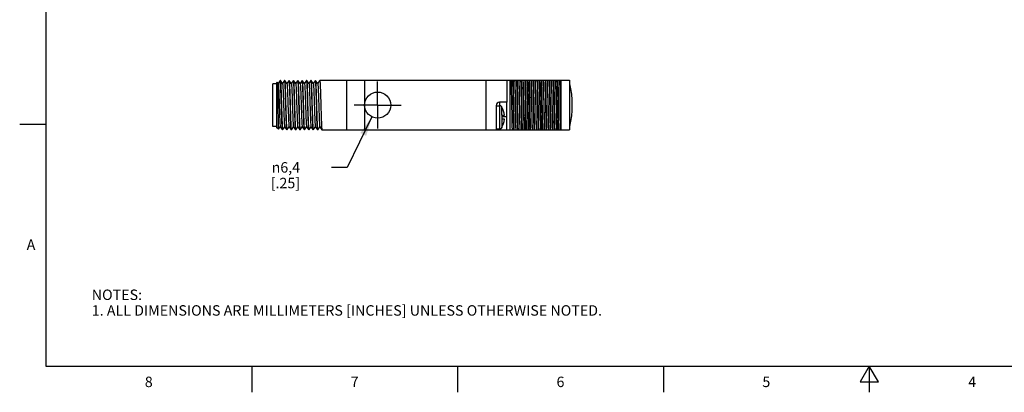
# Model space of a CAD drawing. Units: inches. Extents: x 0.4 to 16.6, y 0.6 to 10.4.
# Drawn here: x 0.4 to 9.8, y 0.6 to 4.2 of the extents above; entities that cross this region are included whole.
import ezdxf

# ---------------------------------------------------------------- set-up
doc = ezdxf.new("R2010")
doc.units = ezdxf.units.IN
doc.header["$LTSCALE"] = 0.935
doc.header["$MEASUREMENT"] = 0
doc.linetypes.add('CENTER', pattern=[0.6, 0.375, -0.075, 0.075, -0.075])
doc.layers.get('0').update_dxf_attribs({"linetype": 'CONTINUOUS'})
for name, color, linetype in [('AXIS', 7, 'CONTINUOUS'), ('AXIS_COSMETIC_THREADS', 7, 'CONTINUOUS'), ('SCHEME_DIMS', 7, 'CONTINUOUS')]:
    doc.layers.add(name, color=color, linetype=linetype)
doc.styles.add('TEXTSTYLE_2', font='txt', dxfattribs={"width": 0.8})
doc.styles.add('TEXTSTYLE_5', font='gdt')
doc.dimstyles.new('DIMSTYLE_2', dxfattribs={"dimtxt": 0.1, "dimasz": 0.1875, "dimexe": 0.18, "dimexo": 0.0625, "dimgap": 0.09, "dimtad": 0, "dimtih": 1, "dimtoh": 1, "dimdec": 1, "dimzin": 4, "dimdsep": 46, "dimtxsty": 'STANDARD', "dimblk": '_FILLED', "dimblk1": '_FILLED', "dimblk2": '_FILLED', "dimcen": 0.09, "dimadec": 0, "dimazin": 0, "dimtp": 0.1, "dimtm": 0.1, "dimtfac": 1, "dimtdec": 1, "dimtofl": 0, "dimtmove": 0, "dimatfit": 3, "dimldrblk": '_FILLED', "dimfxl": 1, "dimtolj": 1, "dimtzin": 4, "dimarcsym": 0})

# ---------------------------------------------------------------- blocks, each defined once
blk = doc.blocks.new('_FILLED')
at = {"color": 0, "linetype": 'BYBLOCK'}
blk.add_solid([(0, 0), (-1, 0.167), (-1, -0.167)], dxfattribs=at)
blk = doc.blocks.new('*D2')
at = {"layer": 'SCHEME_DIMS', "color": 2, "linetype": 'CONTINUOUS'}
for p, q in [((3.7404, 3.2729), (3.5035, 2.7892)), ((3.5035, 2.7892), (3.3535, 2.7892))]:
    blk.add_line(p, q, dxfattribs=at)
at = {"layer": 'SCHEME_DIMS', "color": 2, "linetype": 'CONTINUOUS', "xscale": 0.1875, "yscale": 0.1875, "zscale": 0.1875, "rotation": 63.9095390736}
blk.add_blockref('_FILLED', (3.7404, 3.2729), dxfattribs=at)
at = {"layer": 'SCHEME_DIMS', "color": 2, "linetype": 'CONTINUOUS', "insert": (3.0535, 2.8392), "char_height": 0.1, "width": 0.5, "attachment_point": 3, "line_spacing_factor": 0.9, "style": 'TEXTSTYLE_5'}
blk.add_mtext('{\\Fgdt;n}\\Ftxt;6,4\\P[.25]', dxfattribs=at)

msp = doc.modelspace()

# ---------------------------------------------------------------- linework, layer by layer
at = {"color": 2, "linetype": 'CONTINUOUS'}
for p, q in [((0.62, 10.112), (0.62, 0.887)), ((0.62, 3.1995), (0.37, 3.1995)), ((0.62, 0.887), (16.38, 0.887)), ((2.59, 0.887), (2.59, 0.637)), ((4.56, 0.887), (4.56, 0.637)), ((6.53, 0.887), (6.53, 0.637)), ((8.5, 0.887), (8.4134, 0.737)), ((8.5866, 0.737), (8.5, 0.887)), ((8.5, 0.887), (8.5, 0.637)), ((8.4134, 0.737), (8.5866, 0.737))]:
    msp.add_line(p, q, dxfattribs=at)
at = {"color": 7, "linetype": 'CONTINUOUS'}
for p, q in [((2.791, 3.1814), (2.791, 3.5889)), ((2.8303, 3.5889), (2.791, 3.5889)), ((2.8339, 3.6047), (2.8303, 3.6011)), ((2.8303, 3.1691), (2.8303, 3.6011)), ((2.8339, 3.6047), (2.834, 3.6046)), ((2.8431, 3.5916), (2.834, 3.6046)), ((2.8631, 3.621), (2.8428, 3.5921)), ((2.8633, 3.6211), (2.8631, 3.621)), ((2.8637, 3.6207), (2.8633, 3.6211)), ((2.8643, 3.6211), (2.8633, 3.6211)), ((2.8643, 3.6211), (2.8646, 3.621)), ((2.8646, 3.621), (2.8647, 3.6207)), ((2.8851, 3.5916), (2.8646, 3.621)), ((2.9051, 3.621), (2.8848, 3.5921)), ((2.9051, 3.621), (2.9053, 3.6211)), ((2.9053, 3.6211), (2.9064, 3.6183)), ((2.9063, 3.6211), (2.9053, 3.6211)), ((2.9066, 3.621), (2.9063, 3.6211)), ((2.9271, 3.5916), (2.9066, 3.621)), ((2.9471, 3.621), (2.9268, 3.5921)), ((2.9471, 3.621), (2.9473, 3.6211)), ((2.9473, 3.6211), (2.9484, 3.6183)), ((2.9483, 3.6211), (2.9473, 3.6211)), ((2.9486, 3.621), (2.9483, 3.6211)), ((2.9691, 3.5916), (2.9486, 3.621)), ((2.9891, 3.621), (2.9688, 3.5921)), ((2.9891, 3.621), (2.9893, 3.6211)), ((2.9893, 3.6211), (2.9904, 3.6183)), ((2.9903, 3.6211), (2.9893, 3.6211)), ((2.9906, 3.621), (2.9903, 3.6211)), ((3.0111, 3.5916), (2.9906, 3.621)), ((3.0311, 3.621), (3.0108, 3.5921)), ((3.0311, 3.621), (3.0313, 3.6211)), ((3.0313, 3.6211), (3.0324, 3.6182)), ((3.0323, 3.6211), (3.0313, 3.6211)), ((3.0326, 3.621), (3.0323, 3.6211)), ((3.0531, 3.5916), (3.0326, 3.621)), ((3.0731, 3.621), (3.0528, 3.5921)), ((3.0731, 3.621), (3.0733, 3.6211)), ((3.0733, 3.6211), (3.0744, 3.6183)), ((3.0743, 3.6211), (3.0733, 3.6211)), ((3.0746, 3.621), (3.0743, 3.6211)), ((3.0951, 3.5916), (3.0746, 3.621)), ((3.1151, 3.621), (3.0948, 3.5921)), ((3.1151, 3.621), (3.1153, 3.6211)), ((3.1153, 3.6211), (3.1164, 3.6184)), ((3.1163, 3.6211), (3.1153, 3.6211)), ((3.1166, 3.621), (3.1163, 3.6211)), ((3.1371, 3.5916), (3.1166, 3.621)), ((3.1571, 3.621), (3.1368, 3.5921)), ((3.1571, 3.621), (3.1573, 3.6211)), ((3.1573, 3.6211), (3.1584, 3.6182)), ((3.1583, 3.6211), (3.1573, 3.6211)), ((3.1586, 3.621), (3.1583, 3.6211)), ((3.1791, 3.5916), (3.1586, 3.621)), ((3.1991, 3.621), (3.1788, 3.5921)), ((3.1991, 3.621), (3.1993, 3.6211)), ((3.1993, 3.6211), (3.2004, 3.6183)), ((3.2003, 3.6211), (3.1993, 3.6211)), ((3.2006, 3.621), (3.2003, 3.6211)), ((3.2211, 3.5916), (3.2006, 3.621)), ((3.2411, 3.621), (3.2208, 3.5921)), ((3.2411, 3.621), (3.2413, 3.6211)), ((4.8303, 3.6211), (3.2413, 3.6211)), ((3.5003, 3.1491), (3.5003, 3.6211)), ((4.8303, 3.6231), (5.6303, 3.6231)), ((4.8303, 3.6231), (4.8303, 3.1471)), ((5.3448, 3.6195), (5.3447, 3.6231)), ((5.3828, 3.6195), (5.3827, 3.6231)), ((5.5503, 3.1471), (5.5503, 3.6231)), ((5.6303, 3.6231), (5.6303, 3.1471)), ((5.6336, 3.5901), (5.6303, 3.5901)), ((5.0303, 3.4121), (4.9603, 3.4121)), ((5.0303, 3.3358), (5.0303, 3.4121)), ((4.9303, 3.3821), (4.9303, 3.1471)), ((4.9303, 3.3791), (4.9633, 3.3791)), ((4.9833, 3.3691), (4.9833, 3.3671)), ((4.9852, 3.3642), (4.9846, 3.3652)), ((4.9833, 3.2891), (5.0083, 3.2891)), ((4.9833, 3.2891), (4.9833, 3.2491)), ((5.0083, 3.2491), (4.9833, 3.2491)), ((5.0303, 3.2741), (5.0303, 3.2735)), ((5.0303, 3.1471), (5.0303, 3.2735)), ((2.8303, 3.1814), (2.791, 3.1814)), ((2.8462, 3.1533), (2.8303, 3.1691)), ((2.8462, 3.1533), (2.8464, 3.1533)), ((2.8464, 3.1533), (2.8638, 3.1782)), ((2.8635, 3.1786), (2.8841, 3.1493)), ((2.8843, 3.1491), (2.8841, 3.1493)), ((2.8843, 3.1519), (2.8853, 3.1491)), ((2.8853, 3.1491), (2.8843, 3.1491)), ((2.8856, 3.1493), (2.8853, 3.1491)), ((2.8856, 3.1493), (2.9058, 3.1782)), ((2.9055, 3.1786), (2.9261, 3.1493)), ((2.9261, 3.1493), (2.9263, 3.1491)), ((2.9273, 3.1491), (2.9263, 3.152)), ((2.9273, 3.1491), (2.9263, 3.1491)), ((2.9276, 3.1493), (2.9273, 3.1491)), ((2.9276, 3.1493), (2.9478, 3.1782)), ((2.9475, 3.1786), (2.9681, 3.1493)), ((2.9681, 3.1493), (2.9683, 3.1491)), ((2.9693, 3.1491), (2.9683, 3.152)), ((2.9693, 3.1491), (2.9683, 3.1491)), ((2.9696, 3.1493), (2.9693, 3.1491)), ((2.9696, 3.1493), (2.9898, 3.1782)), ((2.9895, 3.1786), (3.0101, 3.1493)), ((3.0101, 3.1493), (3.0103, 3.1491)), ((3.0113, 3.1491), (3.0103, 3.152)), ((3.0113, 3.1491), (3.0103, 3.1491)), ((3.0116, 3.1493), (3.0113, 3.1491)), ((3.0116, 3.1493), (3.0318, 3.1782)), ((3.0315, 3.1786), (3.0521, 3.1493)), ((3.0521, 3.1493), (3.0523, 3.1491)), ((3.0533, 3.1491), (3.0523, 3.152)), ((3.0533, 3.1491), (3.0523, 3.1491)), ((3.0536, 3.1493), (3.0533, 3.1491)), ((3.0536, 3.1493), (3.0738, 3.1782)), ((3.0735, 3.1786), (3.0941, 3.1493)), ((3.0941, 3.1493), (3.0943, 3.1491)), ((3.0953, 3.1491), (3.0943, 3.1491)), ((3.0953, 3.1491), (3.0944, 3.1516)), ((3.0956, 3.1493), (3.0953, 3.1491)), ((3.0956, 3.1493), (3.1158, 3.1782)), ((3.1155, 3.1786), (3.1361, 3.1493)), ((3.1361, 3.1493), (3.1363, 3.1491)), ((3.1373, 3.1491), (3.1363, 3.152)), ((3.1373, 3.1491), (3.1363, 3.1491)), ((3.1376, 3.1493), (3.1373, 3.1491)), ((3.1376, 3.1493), (3.1578, 3.1782)), ((3.1575, 3.1786), (3.1781, 3.1493)), ((3.1781, 3.1493), (3.1783, 3.1491)), ((3.1793, 3.1491), (3.1783, 3.152)), ((3.1793, 3.1491), (3.1783, 3.1491)), ((3.1796, 3.1493), (3.1793, 3.1491)), ((3.1796, 3.1493), (3.1998, 3.1782)), ((3.1995, 3.1786), (3.2201, 3.1493)), ((3.2201, 3.1493), (3.2203, 3.1491)), ((3.2213, 3.1491), (3.2203, 3.152)), ((3.2213, 3.1491), (3.2203, 3.1491)), ((3.2216, 3.1493), (3.2213, 3.1491)), ((3.2216, 3.1493), (3.2418, 3.1782)), ((3.2415, 3.1786), (3.2621, 3.1493)), ((3.2621, 3.1493), (3.2623, 3.1491)), ((3.2623, 3.1491), (4.8303, 3.1491)), ((4.9303, 3.1591), (4.9633, 3.1591)), ((4.9303, 3.1471), (5.6303, 3.1471)), ((4.9833, 3.1712), (4.9843, 3.1726)), ((4.9833, 3.1712), (4.9833, 3.1691)), ((4.9843, 3.1726), (4.9852, 3.1741)), ((5.6303, 3.1801), (5.6336, 3.1801))]:
    msp.add_line(p, q, dxfattribs=at)
at = {"color": 9, "linetype": 'CONTINUOUS'}
for p, q in [((5.0603, 3.6231), (5.0603, 3.1471)), ((4.9603, 3.4121), (4.9603, 3.3791)), ((4.9633, 3.1591), (4.9633, 3.3791)), ((4.9852, 3.2891), (4.9852, 3.3642)), ((5.0303, 3.2741), (4.9833, 3.2741)), ((4.9852, 3.2491), (4.9852, 3.1741)), ((4.9603, 3.1591), (4.9603, 3.1471))]:
    msp.add_line(p, q, dxfattribs=at)
at = {"color": 7, "linetype": 'CONTINUOUS'}
for points in [[(2.834, 3.6046), (2.8346, 3.6014), (2.8352, 3.593), (2.8358, 3.5795), (2.8364, 3.5612), (2.8371, 3.5387), (2.8377, 3.5124), (2.8383, 3.4828), (2.8389, 3.4509), (2.8395, 3.4172), (2.8401, 3.3825), (2.8407, 3.3478), (2.8413, 3.3138), (2.8419, 3.2813), (2.8425, 3.2512), (2.8431, 3.2241), (2.8437, 3.2006), (2.8443, 3.1814), (2.8449, 3.1669), (2.8455, 3.1575), (2.8461, 3.1534), (2.8462, 3.1533)], [(2.8431, 3.5916), (2.8443, 3.5871), (2.8453, 3.5775), (2.8464, 3.563), (2.8475, 3.5439), (2.8486, 3.5207), (2.8496, 3.4941), (2.8507, 3.4646), (2.8518, 3.4332), (2.8528, 3.4005), (2.8539, 3.3674), (2.855, 3.3347), (2.8561, 3.3033), (2.8571, 3.2741), (2.8582, 3.2477), (2.8593, 3.2248), (2.8603, 3.206), (2.8614, 3.1918), (2.8625, 3.1826), (2.8635, 3.1786)], [(2.8841, 3.1493), (2.8833, 3.1519), (2.8823, 3.1603), (2.8812, 3.1739), (2.8802, 3.1926), (2.8792, 3.2158), (2.8782, 3.2431), (2.8771, 3.2737), (2.8761, 3.307), (2.8751, 3.3421), (2.874, 3.3782), (2.873, 3.4145), (2.872, 3.4501), (2.8709, 3.4842), (2.8699, 3.5159), (2.8689, 3.5445), (2.8678, 3.5694), (2.8668, 3.5898), (2.8658, 3.6054), (2.8648, 3.6158), (2.8637, 3.6207)], [(2.8647, 3.6207), (2.8658, 3.6157), (2.8668, 3.6052), (2.8678, 3.5895), (2.8689, 3.569), (2.8699, 3.5442), (2.8709, 3.5155), (2.872, 3.4838), (2.873, 3.4497), (2.874, 3.4142), (2.875, 3.3779), (2.8761, 3.3418), (2.8771, 3.3067), (2.8781, 3.2735), (2.8792, 3.2429), (2.8802, 3.2157), (2.8812, 3.1925), (2.8822, 3.1739), (2.8833, 3.1603), (2.8843, 3.1519)], [(2.8851, 3.5916), (2.8861, 3.5884), (2.8871, 3.5798), (2.8882, 3.5662), (2.8893, 3.5479), (2.8903, 3.5255), (2.8914, 3.4995), (2.8925, 3.4705), (2.8936, 3.4393), (2.8946, 3.4068), (2.8957, 3.3737), (2.8968, 3.3409), (2.8978, 3.3092), (2.8989, 3.2795), (2.9, 3.2525), (2.9011, 3.2289), (2.9021, 3.2093), (2.9032, 3.1942), (2.9043, 3.184), (2.9054, 3.179), (2.9055, 3.1786)], [(2.9064, 3.6183), (2.9074, 3.6095), (2.9085, 3.5952), (2.9095, 3.576), (2.9106, 3.552), (2.9116, 3.5235), (2.9127, 3.4916), (2.9138, 3.4574), (2.9148, 3.4215)], [(2.9179, 3.3487), (2.9158, 3.4223), (2.9147, 3.458), (2.9137, 3.4922), (2.9126, 3.5242), (2.9116, 3.5526), (2.9105, 3.5766), (2.9095, 3.5957), (2.9084, 3.6098), (2.9074, 3.6183), (2.9066, 3.621)], [(2.9271, 3.5916), (2.9279, 3.5895), (2.9289, 3.5818), (2.93, 3.5692), (2.9311, 3.5518), (2.9321, 3.5301), (2.9332, 3.5047), (2.9343, 3.4763), (2.9354, 3.4455), (2.9364, 3.4131), (2.9375, 3.3801), (2.9386, 3.3472), (2.9396, 3.3152), (2.9407, 3.2851), (2.9418, 3.2575), (2.9429, 3.2331), (2.9439, 3.2127), (2.945, 3.1967), (2.9461, 3.1856), (2.9471, 3.1795), (2.9475, 3.1786)], [(2.9484, 3.6183), (2.9494, 3.6098), (2.9505, 3.5957), (2.9515, 3.5766), (2.9526, 3.5526), (2.9536, 3.5242), (2.9547, 3.4922), (2.9557, 3.458), (2.9568, 3.4223), (2.9589, 3.3487)], [(2.9578, 3.4222), (2.9567, 3.4581), (2.9557, 3.4919), (2.9546, 3.5235), (2.9536, 3.5518), (2.9526, 3.5758), (2.9515, 3.5951), (2.9504, 3.6095), (2.9494, 3.6183), (2.9486, 3.621)], [(2.9691, 3.5916), (2.9697, 3.5901), (2.9708, 3.5831), (2.9719, 3.571), (2.9729, 3.5541), (2.974, 3.5328), (2.9751, 3.5078), (2.9762, 3.4795), (2.9772, 3.4488), (2.9783, 3.4165)], [(2.9904, 3.6183), (2.9914, 3.6095), (2.9925, 3.5951), (2.9936, 3.5758), (2.9946, 3.5518), (2.9956, 3.5235), (2.9967, 3.4919), (2.9977, 3.4581), (2.9988, 3.4222)], [(3.0019, 3.348), (2.9998, 3.4226), (2.9987, 3.4585), (2.9977, 3.4925), (2.9966, 3.524), (2.9956, 3.5519), (2.9946, 3.5757), (2.9935, 3.5951), (2.9924, 3.6095), (2.9914, 3.6182), (2.9906, 3.621)], [(3.0111, 3.5916), (3.0117, 3.5903), (3.0127, 3.5835), (3.0138, 3.5717), (3.0149, 3.555), (3.016, 3.5339), (3.017, 3.509), (3.0181, 3.4809), (3.0192, 3.4503), (3.0203, 3.418)], [(3.0324, 3.6182), (3.0334, 3.6095), (3.0345, 3.5951), (3.0356, 3.5757), (3.0366, 3.5519), (3.0376, 3.524), (3.0387, 3.4925), (3.0397, 3.4585), (3.0408, 3.4226), (3.0429, 3.348)], [(3.0418, 3.4215), (3.0408, 3.4574), (3.0397, 3.4917), (3.0386, 3.5236), (3.0376, 3.5522), (3.0365, 3.5762), (3.0355, 3.5953), (3.0344, 3.6096), (3.0334, 3.6183), (3.0326, 3.621)], [(3.0531, 3.5916), (3.0536, 3.5905), (3.0547, 3.584), (3.0558, 3.5723), (3.0568, 3.5559), (3.0579, 3.535), (3.059, 3.5102), (3.0601, 3.4822), (3.0611, 3.4517), (3.0622, 3.4195), (3.0644, 3.3533)], [(3.0744, 3.6183), (3.0754, 3.6096), (3.0765, 3.5953), (3.0775, 3.5762), (3.0786, 3.5522), (3.0796, 3.5236), (3.0807, 3.4917), (3.0818, 3.4574), (3.0828, 3.4215)], [(3.0837, 3.4261), (3.0826, 3.4613), (3.0816, 3.4949), (3.0806, 3.5263), (3.0795, 3.5541), (3.0785, 3.5775), (3.0774, 3.5963), (3.0764, 3.61), (3.0754, 3.6184), (3.0746, 3.621)], [(3.0951, 3.5916), (3.0956, 3.5906), (3.0966, 3.5844), (3.0977, 3.573), (3.0988, 3.5567), (3.0999, 3.536), (3.1009, 3.5114), (3.102, 3.4836), (3.1031, 3.4532), (3.1042, 3.421)], [(3.1164, 3.6184), (3.1174, 3.61), (3.1184, 3.5963), (3.1195, 3.5775), (3.1205, 3.5541), (3.1216, 3.5263), (3.1226, 3.4949), (3.1236, 3.4613), (3.1247, 3.4261)], [(3.1279, 3.3477), (3.1258, 3.4223), (3.1247, 3.4582), (3.1237, 3.4921), (3.1226, 3.5235), (3.1216, 3.5517), (3.1206, 3.5757), (3.1195, 3.5951), (3.1184, 3.6095), (3.1174, 3.6182), (3.1166, 3.621)], [(3.1371, 3.5916), (3.1375, 3.5908), (3.1386, 3.5848), (3.1397, 3.5736), (3.1407, 3.5576), (3.1418, 3.5371), (3.1429, 3.5127), (3.144, 3.4849), (3.145, 3.4546), (3.1461, 3.4226), (3.1472, 3.3895), (3.1483, 3.3563), (3.1493, 3.3239), (3.1504, 3.2931), (3.1515, 3.2646), (3.1526, 3.2392), (3.1536, 3.2177), (3.1547, 3.2004), (3.1558, 3.1879), (3.1569, 3.1805), (3.1575, 3.1786)], [(3.1584, 3.6182), (3.1594, 3.6095), (3.1605, 3.5951), (3.1616, 3.5757), (3.1626, 3.5517), (3.1636, 3.5235), (3.1647, 3.4921), (3.1657, 3.4582), (3.1668, 3.4223)], [(3.1699, 3.3481), (3.1678, 3.4226), (3.1667, 3.4585), (3.1657, 3.4925), (3.1646, 3.5241), (3.1636, 3.552), (3.1625, 3.5758), (3.1615, 3.5952), (3.1604, 3.6095), (3.1594, 3.6183), (3.1586, 3.621)], [(3.1791, 3.5916), (3.1795, 3.591), (3.1805, 3.5852), (3.1816, 3.5742), (3.1827, 3.5584), (3.1838, 3.5381), (3.1848, 3.5139), (3.1859, 3.4863), (3.187, 3.4561), (3.1881, 3.4241), (3.1891, 3.391), (3.1902, 3.3578), (3.1913, 3.3254), (3.1924, 3.2944), (3.1934, 3.2658), (3.1945, 3.2403), (3.1956, 3.2186), (3.1967, 3.2011), (3.1978, 3.1884), (3.1988, 3.1808), (3.1995, 3.1786)], [(3.2004, 3.6183), (3.2014, 3.6095), (3.2025, 3.5952), (3.2035, 3.5758), (3.2046, 3.552), (3.2056, 3.5241), (3.2067, 3.4925), (3.2077, 3.4585), (3.2088, 3.4226), (3.2109, 3.3481)], [(3.2098, 3.4216), (3.2088, 3.4575), (3.2077, 3.4918), (3.2066, 3.5238), (3.2056, 3.5523), (3.2045, 3.5763), (3.2035, 3.5955), (3.2024, 3.6096), (3.2014, 3.6183), (3.2006, 3.621)], [(3.2211, 3.5916), (3.2214, 3.5911), (3.2225, 3.5856), (3.2236, 3.5749), (3.2246, 3.5593), (3.2257, 3.5391), (3.2268, 3.5151), (3.2279, 3.4876), (3.2289, 3.4575), (3.23, 3.4256), (3.2311, 3.3926), (3.2322, 3.3594), (3.2332, 3.3268), (3.2343, 3.2958), (3.2354, 3.2671), (3.2365, 3.2414), (3.2376, 3.2195), (3.2386, 3.2018), (3.2397, 3.1889), (3.2408, 3.181), (3.2415, 3.1786)], [(3.2413, 3.6211), (3.2424, 3.6183), (3.2434, 3.6096), (3.2445, 3.5955), (3.2455, 3.5763), (3.2466, 3.5523), (3.2476, 3.5238), (3.2487, 3.4918), (3.2498, 3.4575), (3.2508, 3.4216)], [(5.0717, 3.6231), (5.0727, 3.5877), (5.0736, 3.5474), (5.0745, 3.5035), (5.0754, 3.4575), (5.0764, 3.4095), (5.0773, 3.3607), (5.0782, 3.3127), (5.0792, 3.2667), (5.0801, 3.2229), (5.081, 3.1826), (5.0819, 3.1471)], [(5.0943, 3.3331), (5.0924, 3.4372), (5.0915, 3.4881), (5.0906, 3.5367), (5.0897, 3.5821), (5.0888, 3.6231)], [(5.0993, 3.3331), (5.0974, 3.4372), (5.0965, 3.4881), (5.0956, 3.5367), (5.0947, 3.5821), (5.0938, 3.6231)], [(5.1157, 3.3408), (5.114, 3.4295), (5.1131, 3.4731), (5.1123, 3.5149), (5.1114, 3.5544), (5.1106, 3.5907), (5.1097, 3.6231)], [(5.1167, 3.3408), (5.115, 3.4295), (5.1141, 3.4731), (5.1133, 3.5149), (5.1124, 3.5544), (5.1116, 3.5907), (5.1107, 3.6231)], [(5.1333, 3.3331), (5.1314, 3.4372), (5.1305, 3.4881), (5.1296, 3.5367), (5.1287, 3.5821), (5.1278, 3.6231)], [(5.1383, 3.3331), (5.1364, 3.4372), (5.1355, 3.4881), (5.1346, 3.5367), (5.1337, 3.5821), (5.1328, 3.6231)], [(5.1547, 3.3408), (5.153, 3.4295), (5.1521, 3.4731), (5.1513, 3.5149), (5.1504, 3.5544), (5.1496, 3.5907), (5.1487, 3.6231)], [(5.1557, 3.3408), (5.154, 3.4295), (5.1531, 3.4731), (5.1523, 3.5149), (5.1514, 3.5544), (5.1506, 3.5907), (5.1497, 3.6231)], [(5.1723, 3.3331), (5.1704, 3.4372), (5.1695, 3.4881), (5.1686, 3.5367), (5.1677, 3.5821), (5.1668, 3.6231)], [(5.1773, 3.3331), (5.1754, 3.4372), (5.1745, 3.4881), (5.1736, 3.5367), (5.1727, 3.5821), (5.1718, 3.6231)], [(5.1937, 3.3408), (5.192, 3.4295), (5.1911, 3.4731), (5.1903, 3.5149), (5.1894, 3.5544), (5.1886, 3.5907), (5.1877, 3.6231)], [(5.1961, 3.2699), (5.1952, 3.316), (5.1942, 3.3636), (5.1933, 3.4116), (5.1924, 3.4591), (5.1915, 3.505), (5.1906, 3.5482), (5.1897, 3.5879), (5.1887, 3.6231)], [(5.2126, 3.2598), (5.2117, 3.3063), (5.2109, 3.3543), (5.21, 3.4029), (5.2092, 3.4512), (5.2083, 3.4982), (5.2075, 3.5431), (5.2066, 3.585), (5.2058, 3.6231)], [(5.2176, 3.2598), (5.2167, 3.3063), (5.2159, 3.3543), (5.215, 3.4029), (5.2142, 3.4512), (5.2133, 3.4982), (5.2125, 3.5431), (5.2116, 3.585), (5.2108, 3.6231)], [(5.2341, 3.2699), (5.2332, 3.316), (5.2322, 3.3636), (5.2313, 3.4116), (5.2304, 3.4591), (5.2295, 3.505), (5.2286, 3.5482), (5.2277, 3.5879), (5.2267, 3.6231)], [(5.2277, 3.6231), (5.2286, 3.5907), (5.2294, 3.5544), (5.2303, 3.5149), (5.2311, 3.4731), (5.232, 3.4295)], [(5.2503, 3.3331), (5.2484, 3.4372), (5.2475, 3.4881), (5.2466, 3.5367), (5.2457, 3.5821), (5.2448, 3.6231)], [(5.2553, 3.3331), (5.2534, 3.4372), (5.2525, 3.4881), (5.2516, 3.5367), (5.2507, 3.5821), (5.2498, 3.6231)], [(5.2717, 3.3408), (5.27, 3.4295), (5.2691, 3.4731), (5.2683, 3.5149), (5.2674, 3.5544), (5.2666, 3.5907), (5.2657, 3.6231)], [(5.2727, 3.3408), (5.271, 3.4295), (5.2701, 3.4731), (5.2693, 3.5149), (5.2684, 3.5544), (5.2676, 3.5907), (5.2667, 3.6231)], [(5.2893, 3.3331), (5.2874, 3.4372), (5.2865, 3.4881), (5.2856, 3.5367), (5.2847, 3.5821), (5.2838, 3.6231)], [(5.2943, 3.3331), (5.2924, 3.4372), (5.2915, 3.4881), (5.2906, 3.5367), (5.2897, 3.5821), (5.2888, 3.6231)], [(5.3107, 3.3408), (5.309, 3.4295), (5.3081, 3.4731), (5.3073, 3.5149), (5.3064, 3.5544), (5.3056, 3.5907), (5.3047, 3.6231)], [(5.3117, 3.3408), (5.31, 3.4295), (5.3091, 3.4731), (5.3083, 3.5149), (5.3074, 3.5544), (5.3066, 3.5907), (5.3057, 3.6231)], [(5.3283, 3.3331), (5.3264, 3.4372), (5.3255, 3.4881), (5.3246, 3.5367), (5.3237, 3.5821), (5.3228, 3.6231)], [(5.3333, 3.3331), (5.3314, 3.4372), (5.3305, 3.4881), (5.3296, 3.5367), (5.3287, 3.5821), (5.3278, 3.6231)], [(5.3497, 3.3408), (5.348, 3.4295), (5.3471, 3.4731), (5.3463, 3.5149), (5.3454, 3.5544), (5.3446, 3.5907), (5.3437, 3.6231)], [(5.3448, 3.6195), (5.3458, 3.5838), (5.3467, 3.5434), (5.3476, 3.4997), (5.3485, 3.4538), (5.3494, 3.406), (5.3504, 3.3576), (5.3513, 3.3101), (5.3522, 3.2646), (5.3531, 3.2218), (5.354, 3.1822), (5.3549, 3.1471)], [(5.3673, 3.3331), (5.3654, 3.4372), (5.3645, 3.4881), (5.3636, 3.5367), (5.3627, 3.5821), (5.3618, 3.6231)], [(5.3723, 3.3331), (5.3704, 3.4372), (5.3695, 3.4881), (5.3686, 3.5367), (5.3677, 3.5821), (5.3668, 3.6231)], [(5.3929, 3.1471), (5.392, 3.1824), (5.3911, 3.222), (5.3902, 3.2652), (5.3893, 3.3111), (5.3883, 3.3585), (5.3874, 3.4065), (5.3865, 3.4541), (5.3856, 3.5002), (5.3847, 3.5437), (5.3838, 3.5838), (5.3828, 3.6195)], [(5.3897, 3.3408), (5.388, 3.4295), (5.3871, 3.4731), (5.3863, 3.5149), (5.3854, 3.5544), (5.3846, 3.5907), (5.3837, 3.6231)], [(5.4063, 3.3331), (5.4044, 3.4372), (5.4035, 3.4881), (5.4026, 3.5367), (5.4017, 3.5821), (5.4008, 3.6231)], [(5.4113, 3.3331), (5.4094, 3.4372), (5.4085, 3.4881), (5.4076, 3.5367), (5.4067, 3.5821), (5.4058, 3.6231)], [(5.4277, 3.3408), (5.426, 3.4295), (5.4251, 3.4731), (5.4243, 3.5149), (5.4234, 3.5544), (5.4226, 3.5907), (5.4217, 3.6231)], [(5.4287, 3.3408), (5.427, 3.4295), (5.4261, 3.4731), (5.4253, 3.5149), (5.4244, 3.5544), (5.4236, 3.5907), (5.4227, 3.6231)], [(5.4453, 3.3331), (5.4434, 3.4372), (5.4425, 3.4881), (5.4416, 3.5367), (5.4407, 3.5821), (5.4398, 3.6231)], [(5.4503, 3.3331), (5.4484, 3.4372), (5.4475, 3.4881), (5.4466, 3.5367), (5.4457, 3.5821), (5.4448, 3.6231)], [(5.4667, 3.3408), (5.465, 3.4295), (5.4641, 3.4731), (5.4633, 3.5149), (5.4624, 3.5544), (5.4616, 3.5907), (5.4607, 3.6231)], [(5.4677, 3.3408), (5.466, 3.4295), (5.4651, 3.4731), (5.4643, 3.5149), (5.4634, 3.5544), (5.4626, 3.5907), (5.4617, 3.6231)], [(5.4843, 3.3331), (5.4824, 3.4372), (5.4815, 3.4881), (5.4806, 3.5367), (5.4797, 3.5821), (5.4788, 3.6231)], [(5.4893, 3.3331), (5.4874, 3.4372), (5.4865, 3.4881), (5.4856, 3.5367), (5.4847, 3.5821), (5.4838, 3.6231)], [(5.5057, 3.3408), (5.504, 3.4295), (5.5031, 3.4731), (5.5023, 3.5149), (5.5014, 3.5544), (5.5006, 3.5907), (5.4997, 3.6231)], [(5.5007, 3.6231), (5.5017, 3.5878), (5.5026, 3.5476), (5.5035, 3.5038), (5.5044, 3.4576), (5.5054, 3.4093), (5.5063, 3.3603), (5.5072, 3.3121), (5.5082, 3.266), (5.5091, 3.2225), (5.51, 3.1826), (5.5109, 3.1471)], [(5.5233, 3.3331), (5.5214, 3.4372), (5.5205, 3.4881), (5.5196, 3.5367), (5.5187, 3.5821), (5.5178, 3.6231)], [(5.5283, 3.3331), (5.5264, 3.4372), (5.5255, 3.4881), (5.5246, 3.5367), (5.5237, 3.5821), (5.5228, 3.6231)], [(5.5447, 3.3408), (5.543, 3.4295), (5.5421, 3.4731), (5.5413, 3.5149), (5.5404, 3.5544), (5.5396, 3.5907), (5.5387, 3.6231)], [(5.5457, 3.3408), (5.544, 3.4295), (5.5431, 3.4731), (5.5423, 3.5149), (5.5414, 3.5544), (5.5406, 3.5907), (5.5397, 3.6231)], [(2.9148, 3.4215), (2.9169, 3.3476), (2.9179, 3.312), (2.919, 3.2778), (2.9201, 3.246), (2.9211, 3.2176), (2.9222, 3.1937), (2.9232, 3.1746), (2.9243, 3.1605), (2.9253, 3.152), (2.9261, 3.1493)], [(2.9683, 3.152), (2.9672, 3.1608), (2.9662, 3.1752), (2.9651, 3.1945), (2.9641, 3.2183), (2.963, 3.2463), (2.962, 3.2778), (2.9609, 3.3118), (2.9599, 3.3477), (2.9578, 3.4222)], [(2.9783, 3.4165), (2.9805, 3.3503), (2.9815, 3.3181), (2.9826, 3.2876), (2.9837, 3.2597), (2.9848, 3.235), (2.9858, 3.2141), (2.9869, 3.1977), (2.988, 3.1862), (2.9891, 3.1798), (2.9895, 3.1786)], [(2.9988, 3.4222), (3.0009, 3.3477), (3.0019, 3.3118), (3.003, 3.2778), (3.004, 3.2463), (3.0051, 3.2183), (3.0061, 3.1945), (3.0072, 3.1752), (3.0082, 3.1608), (3.0093, 3.152), (3.0101, 3.1493)], [(3.0203, 3.418), (3.0224, 3.3518), (3.0235, 3.3195), (3.0246, 3.289), (3.0256, 3.2609), (3.0267, 3.236), (3.0278, 3.215), (3.0289, 3.1984), (3.0299, 3.1866), (3.031, 3.1799), (3.0315, 3.1786)], [(3.0523, 3.152), (3.0513, 3.1605), (3.0502, 3.1746), (3.0492, 3.1937), (3.0481, 3.2176), (3.047, 3.246), (3.046, 3.278), (3.0449, 3.3122), (3.0439, 3.3478), (3.0418, 3.4215)], [(3.0828, 3.4215), (3.0849, 3.3478), (3.0859, 3.3122), (3.087, 3.278), (3.088, 3.246), (3.0891, 3.2176), (3.0902, 3.1937), (3.0912, 3.1746), (3.0923, 3.1605), (3.0933, 3.152), (3.0941, 3.1493)], [(3.0944, 3.1516), (3.0934, 3.1591), (3.0924, 3.1713), (3.0914, 3.1879), (3.0905, 3.2086), (3.0895, 3.2334), (3.0885, 3.2615), (3.0875, 3.2921), (3.0866, 3.3243), (3.0856, 3.3579), (3.0846, 3.3922), (3.0837, 3.4261)], [(3.1042, 3.421), (3.1052, 3.388), (3.1063, 3.3548), (3.1074, 3.3224), (3.1085, 3.2917), (3.1095, 3.2633), (3.1106, 3.2382), (3.1117, 3.2168), (3.1128, 3.1997), (3.1139, 3.1875), (3.1149, 3.1803), (3.1155, 3.1786)], [(3.1247, 3.4261), (3.1256, 3.3922), (3.1266, 3.3579), (3.1276, 3.3243), (3.1285, 3.2921), (3.1295, 3.2615), (3.1305, 3.2334), (3.1315, 3.2086), (3.1324, 3.1879), (3.1334, 3.1713), (3.1344, 3.1591), (3.1354, 3.1516), (3.1361, 3.1493)], [(3.1668, 3.4223), (3.1689, 3.3477), (3.1699, 3.3118), (3.171, 3.2778), (3.172, 3.2464), (3.1731, 3.2185), (3.1741, 3.1946), (3.1752, 3.1752), (3.1762, 3.1608), (3.1773, 3.152), (3.1781, 3.1493)], [(3.2203, 3.152), (3.2193, 3.1605), (3.2182, 3.1746), (3.2172, 3.1937), (3.2161, 3.2177), (3.215, 3.2461), (3.214, 3.2781), (3.2129, 3.3123), (3.2119, 3.3481), (3.2098, 3.4216)], [(3.2508, 3.4216), (3.2529, 3.3481), (3.2539, 3.3123), (3.255, 3.2781), (3.256, 3.2461), (3.2571, 3.2177), (3.2582, 3.1937), (3.2592, 3.1746), (3.2603, 3.1605), (3.2613, 3.152), (3.2621, 3.1493)], [(5.232, 3.4295), (5.2337, 3.3408), (5.2345, 3.2972), (5.2354, 3.2553), (5.2362, 3.2159), (5.2371, 3.1796), (5.2379, 3.1471)], [(2.9263, 3.152), (2.9252, 3.1607), (2.9242, 3.1749), (2.9231, 3.194), (2.9221, 3.218), (2.921, 3.2466), (2.92, 3.2786), (2.9189, 3.3128), (2.9179, 3.3487)], [(2.9589, 3.3487), (2.9599, 3.3128), (2.961, 3.2786), (2.962, 3.2466), (2.9631, 3.218), (2.9641, 3.194), (2.9652, 3.1749), (2.9662, 3.1607), (2.9673, 3.152), (2.9681, 3.1493)], [(3.0103, 3.152), (3.0092, 3.1608), (3.0082, 3.1752), (3.0071, 3.1946), (3.0061, 3.2185), (3.005, 3.2468), (3.004, 3.2783), (3.0029, 3.3121), (3.0019, 3.348)], [(3.0429, 3.348), (3.0439, 3.3121), (3.045, 3.2783), (3.046, 3.2468), (3.0471, 3.2185), (3.0481, 3.1946), (3.0492, 3.1752), (3.0502, 3.1608), (3.0513, 3.152), (3.0521, 3.1493)], [(3.0644, 3.3533), (3.0654, 3.321), (3.0665, 3.2903), (3.0676, 3.2621), (3.0687, 3.2371), (3.0697, 3.2159), (3.0708, 3.1991), (3.0719, 3.187), (3.073, 3.1801), (3.0735, 3.1786)], [(3.1363, 3.152), (3.1352, 3.1608), (3.1342, 3.1752), (3.1331, 3.1946), (3.1321, 3.2185), (3.131, 3.2464), (3.13, 3.2778), (3.1289, 3.3118), (3.1279, 3.3477)], [(3.1783, 3.152), (3.1772, 3.1608), (3.1762, 3.1751), (3.1751, 3.1945), (3.1741, 3.2185), (3.173, 3.2468), (3.172, 3.2784), (3.1709, 3.3122), (3.1699, 3.3481)], [(3.2109, 3.3481), (3.2119, 3.3122), (3.213, 3.2784), (3.214, 3.2468), (3.2151, 3.2185), (3.2161, 3.1945), (3.2172, 3.1751), (3.2182, 3.1608), (3.2193, 3.152), (3.2201, 3.1493)], [(4.9846, 3.3652), (4.984, 3.3662), (4.9833, 3.3671)], [(5.0303, 3.2741), (5.0306, 3.2901), (5.0308, 3.3058), (5.0306, 3.3212), (5.0303, 3.3358)], [(5.0979, 3.1471), (5.097, 3.1882), (5.0961, 3.2336), (5.0952, 3.2822), (5.0943, 3.3331)], [(5.1029, 3.1471), (5.102, 3.1882), (5.1011, 3.2336), (5.1002, 3.2822), (5.0993, 3.3331)], [(5.1199, 3.1471), (5.1191, 3.1796), (5.1182, 3.2159), (5.1174, 3.2553), (5.1165, 3.2972), (5.1157, 3.3408)], [(5.1209, 3.1471), (5.1201, 3.1796), (5.1192, 3.2159), (5.1184, 3.2553), (5.1175, 3.2972), (5.1167, 3.3408)], [(5.1369, 3.1471), (5.136, 3.1882), (5.1351, 3.2336), (5.1342, 3.2822), (5.1333, 3.3331)], [(5.1419, 3.1471), (5.141, 3.1882), (5.1401, 3.2336), (5.1392, 3.2822), (5.1383, 3.3331)], [(5.1589, 3.1471), (5.1581, 3.1796), (5.1572, 3.2159), (5.1564, 3.2553), (5.1555, 3.2972), (5.1547, 3.3408)], [(5.1599, 3.1471), (5.1591, 3.1796), (5.1582, 3.2159), (5.1574, 3.2553), (5.1565, 3.2972), (5.1557, 3.3408)], [(5.1759, 3.1471), (5.175, 3.1882), (5.1741, 3.2336), (5.1732, 3.2822), (5.1723, 3.3331)], [(5.1809, 3.1471), (5.18, 3.1882), (5.1791, 3.2336), (5.1782, 3.2822), (5.1773, 3.3331)], [(5.1979, 3.1471), (5.1971, 3.1796), (5.1962, 3.2159), (5.1954, 3.2553), (5.1945, 3.2972), (5.1937, 3.3408)], [(5.2539, 3.1471), (5.253, 3.1882), (5.2521, 3.2336), (5.2512, 3.2822), (5.2503, 3.3331)], [(5.2589, 3.1471), (5.258, 3.1882), (5.2571, 3.2336), (5.2562, 3.2822), (5.2553, 3.3331)], [(5.2759, 3.1471), (5.2751, 3.1796), (5.2742, 3.2159), (5.2734, 3.2553), (5.2725, 3.2972), (5.2717, 3.3408)], [(5.2769, 3.1471), (5.2761, 3.1796), (5.2752, 3.2159), (5.2744, 3.2553), (5.2735, 3.2972), (5.2727, 3.3408)], [(5.2929, 3.1471), (5.292, 3.1882), (5.2911, 3.2336), (5.2902, 3.2822), (5.2893, 3.3331)], [(5.2979, 3.1471), (5.297, 3.1882), (5.2961, 3.2336), (5.2952, 3.2822), (5.2943, 3.3331)], [(5.3149, 3.1471), (5.3141, 3.1796), (5.3132, 3.2159), (5.3124, 3.2553), (5.3115, 3.2972), (5.3107, 3.3408)], [(5.3159, 3.1471), (5.3151, 3.1796), (5.3142, 3.2159), (5.3134, 3.2553), (5.3125, 3.2972), (5.3117, 3.3408)], [(5.3319, 3.1471), (5.331, 3.1882), (5.3301, 3.2336), (5.3292, 3.2822), (5.3283, 3.3331)], [(5.3369, 3.1471), (5.336, 3.1882), (5.3351, 3.2336), (5.3342, 3.2822), (5.3333, 3.3331)], [(5.3539, 3.1471), (5.3531, 3.1796), (5.3522, 3.2159), (5.3514, 3.2553), (5.3505, 3.2972), (5.3497, 3.3408)], [(5.3709, 3.1471), (5.37, 3.1882), (5.3691, 3.2336), (5.3682, 3.2822), (5.3673, 3.3331)], [(5.3759, 3.1471), (5.375, 3.1882), (5.3741, 3.2336), (5.3732, 3.2822), (5.3723, 3.3331)], [(5.3939, 3.1471), (5.3931, 3.1796), (5.3922, 3.2159), (5.3914, 3.2553), (5.3905, 3.2972), (5.3897, 3.3408)], [(5.4099, 3.1471), (5.409, 3.1882), (5.4081, 3.2336), (5.4072, 3.2822), (5.4063, 3.3331)], [(5.4149, 3.1471), (5.414, 3.1882), (5.4131, 3.2336), (5.4122, 3.2822), (5.4113, 3.3331)], [(5.4319, 3.1471), (5.4311, 3.1796), (5.4302, 3.2159), (5.4294, 3.2553), (5.4285, 3.2972), (5.4277, 3.3408)], [(5.4329, 3.1471), (5.4321, 3.1796), (5.4312, 3.2159), (5.4304, 3.2553), (5.4295, 3.2972), (5.4287, 3.3408)], [(5.4489, 3.1471), (5.448, 3.1882), (5.4471, 3.2336), (5.4462, 3.2822), (5.4453, 3.3331)], [(5.4539, 3.1471), (5.453, 3.1882), (5.4521, 3.2336), (5.4512, 3.2822), (5.4503, 3.3331)], [(5.4709, 3.1471), (5.4701, 3.1796), (5.4692, 3.2159), (5.4684, 3.2553), (5.4675, 3.2972), (5.4667, 3.3408)], [(5.4719, 3.1471), (5.4711, 3.1796), (5.4702, 3.2159), (5.4694, 3.2553), (5.4685, 3.2972), (5.4677, 3.3408)], [(5.4879, 3.1471), (5.487, 3.1882), (5.4861, 3.2336), (5.4852, 3.2822), (5.4843, 3.3331)], [(5.4929, 3.1471), (5.492, 3.1882), (5.4911, 3.2336), (5.4902, 3.2822), (5.4893, 3.3331)], [(5.5099, 3.1471), (5.5091, 3.1796), (5.5082, 3.2159), (5.5074, 3.2553), (5.5065, 3.2972), (5.5057, 3.3408)], [(5.5269, 3.1471), (5.526, 3.1882), (5.5251, 3.2336), (5.5242, 3.2822), (5.5233, 3.3331)], [(5.5319, 3.1471), (5.531, 3.1882), (5.5301, 3.2336), (5.5292, 3.2822), (5.5283, 3.3331)], [(5.5489, 3.1471), (5.5481, 3.1796), (5.5472, 3.2159), (5.5464, 3.2553), (5.5455, 3.2972), (5.5447, 3.3408)], [(5.5499, 3.1471), (5.5491, 3.1796), (5.5482, 3.2159), (5.5474, 3.2553), (5.5465, 3.2972), (5.5457, 3.3408)], [(5.1961, 3.2699), (5.1968, 3.2358), (5.1975, 3.2038), (5.1982, 3.1741), (5.1989, 3.1471)], [(5.2149, 3.1471), (5.2141, 3.1817), (5.2134, 3.2194), (5.2126, 3.2598)], [(5.2199, 3.1471), (5.2191, 3.1817), (5.2184, 3.2194), (5.2176, 3.2598)], [(5.2369, 3.1471), (5.2362, 3.1741), (5.2355, 3.2038), (5.2348, 3.2358), (5.2341, 3.2699)]]:
    msp.add_lwpolyline(points, dxfattribs=at)
for centre, radius, start, end in [((4.7953, 3.3851), 0.863, 346.2584, 13.7416), ((4.9603, 3.3821), 0.03, 90, 180), ((4.9633, 3.3541), 0.025, 36.8699, 90), ((4.8103, 3.2691), 0.199, 5.76818, 28.5355), ((4.8103, 3.2691), 0.199, 331.4645, 354.23182), ((4.9633, 3.1841), 0.025, 270, 323.1301)]:
    msp.add_arc(centre, radius, start, end, dxfattribs=at)
at = {"layer": 'AXIS', "color": 7, "linetype": 'CONTINUOUS'}
for p, q in [((5.0303, 3.6231), (5.0303, 3.4121)), ((4.8303, 3.1471), (4.9303, 3.1471))]:
    msp.add_line(p, q, dxfattribs=at)
at = {"layer": 'AXIS_COSMETIC_THREADS', "color": 7, "linetype": 'CONTINUOUS'}
msp.add_line((3.6703, 3.6211), (3.6703, 3.1491), dxfattribs=at)
at = {"layer": 'AXIS_COSMETIC_THREADS', "color": 7, "linetype": 'CENTER'}
for q in [(3.7953, 3.6101), (3.5703, 3.3851), (3.7953, 3.1601), (4.0203, 3.3851)]:
    msp.add_line((3.7953, 3.3851), q, dxfattribs=at)
at = {"layer": 'AXIS_COSMETIC_THREADS', "color": 7, "linetype": 'CONTINUOUS'}
msp.add_circle((3.7953, 3.3851), 0.125, dxfattribs=at)

# ---------------------------------------------------------------- texts
at = {"color": 2, "linetype": 'CONTINUOUS', "char_height": 0.1, "width": 0.08, "line_spacing_factor": 0.9, "style": 'TEXTSTYLE_2'}
for s, insert, attachment_point in [('A', (0.52, 2.0995), 3), ('8', (1.605, 0.787), 2), ('7', (3.575, 0.787), 2), ('6', (5.545, 0.787), 2), ('5', (7.515, 0.787), 2), ('4', (9.485, 0.787), 2)]:
    msp.add_mtext(s, dxfattribs=dict(at, insert=insert, attachment_point=attachment_point))
at = {"color": 2, "linetype": 'CONTINUOUS', "insert": (1.0597, 1.6203), "char_height": 0.1, "width": 6.6, "attachment_point": 1, "line_spacing_factor": 0.9}
msp.add_mtext('NOTES:\\P1. ALL DIMENSIONS ARE MILLIMETERS [INCHES] UNLESS OTHERWISE NOTED.', dxfattribs=at)

# ---------------------------------------------------------------- dimensions: what is measured, and where the dimension line sits
at = {"layer": 'SCHEME_DIMS', "color": 2, "linetype": 'CONTINUOUS'}
dim = msp.add_diameter_dim_2p(p1=(3.74036, 3.27288), p2=(3.85031, 3.49741), dimstyle='DIMSTYLE_2', dxfattribs=at)
dim.commit()
dim.dimension.update_dxf_attribs({"geometry": '*D2', "text_midpoint": (2.80351, 2.7142), "dimtype": 163})

doc.saveas('drawing.dxf')
